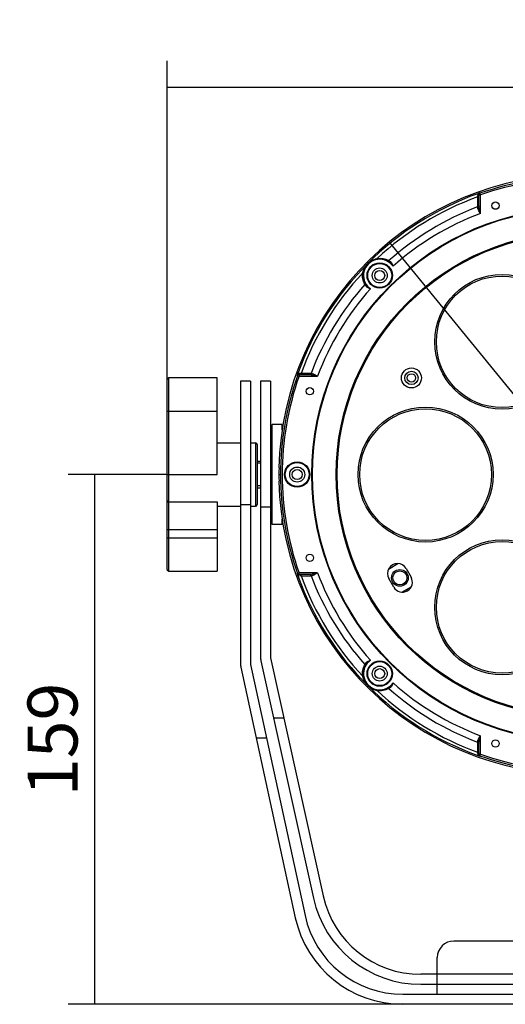
# Model space of a CAD drawing. Units: millimetres. Extents: x -1102 to 203, y -196 to 693.
# Drawn here: x -660 to -514, y 191 to 486 of the extents above; entities that cross this region are included whole.
import ezdxf

# ---------------------------------------------------------------- set-up
doc = ezdxf.new("R2010")
doc.units = ezdxf.units.MM
doc.header["$LTSCALE"] = 16.335
doc.header["$PDMODE"] = 3
doc.header["$PDSIZE"] = 1
doc.layers.get('0').update_dxf_attribs({"linetype": 'CONTINUOUS'})
doc.layers.get('Defpoints').update_dxf_attribs({"linetype": 'CONTINUOUS'})
doc.layers.add('02___PRT_ALL_AXES', color=7, linetype='CONTINUOUS')
doc.styles.get("Standard").update_dxf_attribs({"font": 'arial.ttf'})
doc.dimstyles.new('DIMSTYLE_1', dxfattribs={"dimtxt": 15, "dimasz": 1, "dimexe": 8, "dimexo": 0, "dimgap": 5, "dimtad": 1, "dimtoh": 1, "dimdec": 0, "dimzin": 1, "dimdsep": 46, "dimtxsty": 'Standard', "dimblk": 'NONE', "dimcen": 0.09, "dimclrd": 2, "dimclre": 2, "dimclrt": 2, "dimazin": 0, "dimtp": 0.01, "dimtm": 0.01, "dimtfac": 1, "dimtdec": 0, "dimtmove": 0, "dimatfit": 2, "dimldrblk": 'NONE', "dimfxl": 1, "dimtolj": 1, "dimarcsym": 0})

# ---------------------------------------------------------------- blocks, each defined once
blk = doc.blocks.new('*D1')
at = {"color": 2, "linetype": 'Continuous', "lineweight": -2, "transparency": 16777216}
for p, q in [((-549.17, 419.41), (-435.31, 279.99)), ((-435.31, 279.99), (-387.58, 221.54)), ((-387.58, 221.54), (-333.17, 221.54))]:
    blk.add_line(p, q, dxfattribs=at)
at = {"layer": 'Defpoints', "color": 0, "linetype": 'Continuous', "transparency": 16777216}
for p in [(-549.17, 419.41), (-435.31, 279.99)]:
    blk.add_point(p, dxfattribs=at)
at = {"color": 2, "linetype": 'Continuous', "transparency": 16777216, "insert": (-382.58, 242.7), "char_height": 15, "attachment_point": 1}
blk.add_mtext('\\A1;%%c180', dxfattribs=at)
blk = doc.blocks.new('_None')
blk = doc.blocks.new('*D2')
at = {"color": 2, "linetype": 'Continuous', "lineweight": -2, "transparency": 16777216}
for p, q in [((-615.74, 341.9), (-615.74, 473.9)), ((-368.74, 349.7), (-368.74, 473.9)), ((-368.74, 465.9), (-615.74, 465.9))]:
    blk.add_line(p, q, dxfattribs=at)
at = {"layer": 'Defpoints', "color": 0, "linetype": 'Continuous', "transparency": 16777216}
for p in [(-615.74, 465.9), (-368.74, 349.7), (-615.74, 341.9)]:
    blk.add_point(p, dxfattribs=at)
at = {"color": 2, "linetype": 'Continuous', "transparency": 16777216, "insert": (-487.61, 485.96), "char_height": 15, "attachment_point": 2}
blk.add_mtext('\\A1;247', dxfattribs=at)
blk = doc.blocks.new('*D7')
at = {"color": 2, "lineweight": -2, "transparency": 16777216}
for p, q in [((-615.74, 349.7), (-645.47, 349.7)), ((-637.47, 190.7), (-637.47, 349.7)), ((-545.05, 190.7), (-645.47, 190.7))]:
    blk.add_line(p, q, dxfattribs=at)
at = {"layer": 'Defpoints', "color": 0, "transparency": 16777216}
for p in [(-637.47, 349.7), (-615.74, 349.7), (-545.05, 190.7)]:
    blk.add_point(p, dxfattribs=at)
at = {"color": 2, "transparency": 16777216, "insert": (-650.13, 270.2), "char_height": 15, "attachment_point": 5, "rotation": 90}
blk.add_mtext('\\A1;159', dxfattribs=at)

msp = doc.modelspace()

# ---------------------------------------------------------------- linework, layer by layer
at = {"color": 7, "linetype": 'Continuous'}
for p, q in [((-522.57, 433.98), (-522.62, 433.03)), ((-522.62, 433.03), (-522.61, 430.03)), ((-522.24, 433.71), (-522.2, 433.92)), ((-522.24, 430.33), (-522.24, 433.71)), ((-522.24, 433.65), (-521.74, 433.65)), ((-521.99, 434.08), (-521.9, 434.12)), ((-521.9, 434.12), (-521.9, 434.18)), ((-521.74, 433.65), (-521.9, 434.12)), ((-521.74, 428.09), (-521.74, 433.65)), ((-555.64, 406.25), (-554.75, 405.45)), ((-600.74, 378.7), (-615.24, 378.7)), ((-615.24, 320.7), (-615.24, 378.7)), ((-600.74, 349.7), (-600.74, 378.7)), ((-576.72, 379.36), (-576.66, 379.36)), ((-576.62, 379.45), (-576.66, 379.36)), ((-576.66, 379.36), (-576.19, 379.2)), ((-576.63, 379.72), (-576.63, 379.7)), ((-575.57, 380.08), (-576.52, 380.03)), ((-576.44, 379.66), (-576.25, 379.7)), ((-576.25, 379.7), (-572.87, 379.7)), ((-576.19, 379.7), (-576.19, 379.2)), ((-576.19, 379.2), (-570.63, 379.2)), ((-572.57, 380.07), (-575.57, 380.08)), ((-572.87, 379.7), (-572.87, 379.7)), ((-615.74, 321.2), (-615.74, 378.2)), ((-590.74, 377.7), (-593.74, 377.7)), ((-593.74, 377.7), (-593.74, 292.91)), ((-590.74, 377.7), (-590.74, 292.7)), ((-584.74, 377.7), (-587.74, 377.7)), ((-587.74, 377.7), (-587.74, 294.92)), ((-584.74, 377.7), (-584.74, 294.7)), ((-615.74, 368.7), (-600.74, 368.7)), ((-600.74, 359.2), (-593.74, 359.2)), ((-590.74, 359.2), (-589.24, 359.2)), ((-589.24, 359.2), (-589.24, 340.2)), ((-588.74, 358.7), (-588.74, 340.7)), ((-588.74, 353.7), (-587.74, 353.7)), ((-584.74, 353.7), (-584.24, 353.7)), ((-582.22, 351.7), (-582.18, 351.7)), ((-615.74, 349.7), (-600.74, 349.7)), ((-582.2, 349.7), (-581.72, 349.7)), ((-582.18, 347.7), (-582.22, 347.7)), ((-588.74, 345.7), (-587.74, 345.7)), ((-584.74, 345.7), (-584.24, 345.7)), ((-615.24, 341.47), (-600.74, 341.47)), ((-600.74, 340.2), (-593.74, 340.2)), ((-593.74, 340.73), (-590.74, 340.73)), ((-590.74, 340.2), (-589.24, 340.2)), ((-587.74, 340.03), (-584.74, 340.03)), ((-615.74, 333.24), (-600.74, 333.24)), ((-600.74, 333.24), (-600.74, 320.7)), ((-615.74, 330.7), (-600.74, 330.7)), ((-549.34, 321.35), (-546.53, 322.97)), ((-615.24, 320.7), (-600.74, 320.7)), ((-576.66, 320.03), (-576.72, 320.03)), ((-576.19, 320.2), (-576.66, 320.03)), ((-576.62, 319.95), (-576.66, 320.03)), ((-576.52, 319.37), (-575.57, 319.32)), ((-576.25, 319.7), (-576.46, 319.74)), ((-572.87, 319.7), (-576.25, 319.7)), ((-570.63, 320.2), (-576.19, 320.2)), ((-576.19, 319.7), (-576.19, 320.2)), ((-575.57, 319.32), (-572.57, 319.32)), ((-544.08, 321.5), (-542.58, 318.9)), ((-547.78, 315.9), (-549.28, 318.5)), ((-545.34, 314.42), (-542.53, 316.05)), ((-544.15, 315.11), (-543.91, 314.7)), ((-543.72, 315.36), (-543.48, 314.95)), ((-590.74, 292.7), (-574.37, 217.33)), ((-587.62, 293.84), (-571.87, 222.58)), ((-584.74, 294.7), (-568.94, 223.22)), ((-593.63, 291.85), (-577.3, 216.7)), ((-548.79, 286.29), (-547.99, 287.19)), ((-583.83, 276.7), (-580.76, 276.7)), ((-589.03, 270.7), (-585.96, 270.7)), ((-522.61, 269.37), (-522.62, 266.36)), ((-522.24, 265.69), (-522.24, 269.07)), ((-521.74, 265.75), (-521.74, 271.31)), ((-522.62, 266.36), (-522.57, 265.41)), ((-522.26, 265.31), (-522.24, 265.31)), ((-522.24, 265.75), (-521.74, 265.75)), ((-522.2, 265.49), (-522.24, 265.69)), ((-521.99, 265.31), (-521.9, 265.27)), ((-521.9, 265.27), (-521.74, 265.75)), ((-521.9, 265.21), (-521.9, 265.27)), ((-454.74, 209.7), (-529.74, 209.7)), ((-534.74, 193.7), (-534.74, 204.7)), ((-444.83, 199.7), (-539.65, 199.7)), ((-539.65, 196.7), (-444.83, 196.7)), ((-545.05, 193.7), (-439.42, 193.7)), ((-439.42, 190.7), (-545.05, 190.7))]:
    msp.add_line(p, q, dxfattribs=at)
at = {"color": 2, "linetype": 'Continuous'}
for p, q in [((-587.74, 353.1), (-588.74, 353.1)), ((-584.24, 353.1), (-584.74, 353.1)), ((-587.74, 346.3), (-588.74, 346.3)), ((-584.24, 346.3), (-584.74, 346.3))]:
    msp.add_line(p, q, dxfattribs=at)
at = {"color": 7, "linetype": 'Continuous'}
for points in [[(-615.24, 378.7), (-615.3, 378.69), (-615.48, 378.64), (-615.62, 378.53), (-615.71, 378.37), (-615.74, 378.2)], [(-615.74, 321.2), (-615.71, 321.02), (-615.62, 320.87), (-615.48, 320.76), (-615.3, 320.7), (-615.24, 320.7)]]:
    msp.add_lwpolyline(points, dxfattribs=at)
for centre, radius in [((-492.24, 349.7), 80.1), ((-492.24, 349.7), 79.91), ((-492.24, 349.7), 72.81), ((-492.24, 349.7), 72.5), ((-551.99, 409.45), 3.8), ((-551.99, 409.45), 3.6), ((-542.47, 378.7), 3), ((-542.47, 378.7), 2), ((-576.74, 349.7), 3.8), ((-576.74, 349.7), 3.6), ((-545.93, 318.7), 2.5), ((-545.93, 318.7), 2.12), ((-551.99, 289.95), 3.8), ((-551.99, 289.95), 3.6)]:
    msp.add_circle(centre, radius, dxfattribs=at)
for centre, radius, start, end in [((-492.24, 349.7), 90, 1.2733, 178.7267), ((-492.24, 349.7), 89.48, 70.6392, 109.3608), ((-492.24, 349.7), 88.98, 70.6392, 109.3608), ((-492.24, 349.7), 89.58, 109.7916, 160.2084), ((-492.24, 349.7), 88.7, 110.029, 133.0397), ((-512.29, 402.72), 32.91, 107.8929, 108.1991), ((-516.01, 414.28), 20.77, 107.4405, 107.914), ((-518.94, 423.62), 10.98, 106.6904, 107.4996), ((-492.24, 349.7), 85.88, 110.7135, 131.6183), ((-522.47, 430.36), 0.23, 353.8319, 2.8316), ((-492.24, 349.7), 83.76, 110.6224, 131.7313), ((-551.99, 409.45), 5.06, 52.0705, 217.9295), ((-551.99, 409.45), 4.86, 34.5721, 221.2111), ((-551.74, 409.33), 5.29, 101.3107, 102.2197), ((-551.9, 409.34), 5.26, 60.0812, 61.6644), ((-551.55, 409.76), 4.72, 57.3687, 61.2242), ((-551.53, 409.79), 4.69, 54.0705, 57.3629), ((-551.5, 409.83), 4.64, 52.7392, 54.0686), ((-492.24, 349.7), 88.7, 136.9603, 159.971), ((-551.87, 409.2), 5.3, 167.7734, 168.6896), ((-492.24, 349.7), 85.88, 138.3817, 159.2865), ((-492.24, 349.7), 83.76, 138.2687, 159.3776), ((-551.88, 409.36), 5.26, 208.3377, 209.9186), ((-552.31, 409), 4.71, 208.7729, 212.6355), ((-552.35, 408.98), 4.67, 212.6303, 217.2584), ((-492.24, 349.7), 89.48, 160.6392, 199.3608), ((-492.24, 349.7), 88.98, 160.6392, 199.3608), ((-564.52, 375.89), 12.69, 162.5483, 163.2044), ((-549.13, 371.01), 28.84, 161.7874, 162.4398), ((-589.24, 358.7), 0.5, 0, 90), ((-492.24, 349.7), 89.97, 178.7262, 181.2738), ((-492.24, 349.7), 90, 179.6442, 180.3566), ((-492.24, 349.7), 90, 181.2733, 358.7267), ((-589.24, 340.7), 0.5, 270, 0), ((-546.68, 320), 3, 30, 210), ((-566.16, 323), 10.98, 196.6904, 197.4996), ((-556.82, 325.92), 20.77, 197.4405, 197.914), ((-545.26, 329.65), 32.91, 197.8929, 198.1991), ((-492.24, 349.7), 89.58, 199.7916, 250.2084), ((-492.24, 349.7), 88.7, 200.029, 223.0397), ((-572.9, 319.47), 0.23, 83.8319, 92.8316), ((-492.24, 349.7), 85.88, 200.7135, 221.6183), ((-492.24, 349.7), 83.76, 200.6224, 221.7313), ((-545.18, 317.4), 3, 210, 30), ((-588.74, 292.91), 5, 180, 192.2528), ((-582.74, 294.92), 5, 180, 192.4649), ((-551.99, 289.95), 5.06, 142.0705, 307.9295), ((-551.99, 289.95), 4.86, 124.5721, 311.2111), ((-551.88, 290.03), 5.26, 150.0812, 151.6644), ((-552.3, 290.39), 4.72, 147.3687, 151.2242), ((-552.33, 290.41), 4.69, 144.0705, 147.3629), ((-552.37, 290.43), 4.64, 142.7392, 144.0686), ((-551.88, 290.2), 5.29, 191.3107, 192.2197), ((-492.24, 349.7), 83.76, 228.2687, 249.3776), ((-551.74, 290.06), 5.3, 257.7734, 258.6896), ((-492.24, 349.7), 88.7, 226.9603, 249.971), ((-551.9, 290.06), 5.26, 298.3377, 299.9186), ((-551.55, 289.63), 4.71, 298.7729, 302.6355), ((-492.24, 349.7), 85.88, 228.3817, 249.2865), ((-551.52, 289.59), 4.67, 302.6303, 307.2584), ((-513.36, 293.41), 29.47, 251.7939, 252.433), ((-492.24, 349.7), 89.48, 250.6392, 289.3608), ((-492.24, 349.7), 88.98, 250.6392, 289.3608), ((-539.65, 229.7), 33, 192.4649, 270), ((-539.65, 229.7), 30, 192.4649, 270), ((-545.05, 223.7), 33, 192.2528, 270), ((-545.05, 223.7), 30, 192.2528, 270), ((-529.74, 204.7), 5, 90, 180)]:
    msp.add_arc(centre, radius, start, end, dxfattribs=at)
for points, knots in [([(-522.62, 433.03), (-522.57, 433.04), (-522.47, 433.07), (-522.34, 433.14), (-522.26, 433.25), (-522.24, 433.33), (-522.24, 433.36)], [0, 0, 0, 0, 0.290551, 0.555353, 0.788851, 1, 1, 1, 1]), ([(-522.57, 433.98), (-522.56, 433.99), (-522.5, 434), (-522.44, 433.99), (-522.41, 433.98)], [0, 0, 0, 0, 0.266999, 1, 1, 1, 1]), ([(-522.41, 433.98), (-522.37, 433.96), (-522.3, 433.91), (-522.26, 433.83), (-522.25, 433.79)], [0, 0, 0, 0, 0.472608, 1, 1, 1, 1]), ([(-522.25, 433.79), (-522.25, 433.79), (-522.24, 433.76), (-522.24, 433.73), (-522.24, 433.71)], [0, 0, 0, 0, 0.239316, 1, 1, 1, 1]), ([(-521.9, 434.18), (-521.9, 434.18), (-521.91, 434.18), (-521.92, 434.18), (-521.94, 434.18), (-521.97, 434.17), (-522.02, 434.16), (-522.07, 434.14), (-522.09, 434.14)], [0, 0, 0, 0, 0.018402, 0.068762, 0.151743, 0.265885, 0.580865, 1, 1, 1, 1]), ([(-522.24, 430.33), (-522.24, 430.29), (-522.26, 430.21), (-522.34, 430.11), (-522.47, 430.04), (-522.56, 430.01), (-522.62, 430)], [0, 0, 0, 0, 0.209682, 0.442589, 0.70792, 1, 1, 1, 1]), ([(-522.24, 428.88), (-522.29, 428.98), (-522.4, 429.17), (-522.52, 429.46), (-522.61, 429.74), (-522.62, 429.93), (-522.62, 430.03)], [0, 0, 0, 0, 0.274638, 0.534343, 0.775957, 1, 1, 1, 1]), ([(-522.61, 430.03), (-522.57, 430.03), (-522.47, 430.06), (-522.36, 430.13), (-522.27, 430.22), (-522.24, 430.3), (-522.24, 430.33)], [0, 0, 0, 0, 0.288131, 0.55263, 0.787596, 1, 1, 1, 1]), ([(-522.02, 429.02), (-522.08, 429.24), (-522.18, 429.67), (-522.24, 430.11), (-522.24, 430.33)], [0, 0, 0, 0, 0.510551, 1, 1, 1, 1]), ([(-521.74, 428.09), (-521.78, 428.15), (-521.95, 428.42), (-522.12, 428.68), (-522.24, 428.88)], [0, 0, 0, 0, 0.253712, 1, 1, 1, 1]), ([(-521.74, 428.09), (-521.76, 428.17), (-521.86, 428.48), (-521.95, 428.79), (-522.02, 429.02)], [0, 0, 0, 0, 0.251169, 1, 1, 1, 1]), ([(-555.56, 413.03), (-555.19, 413.4), (-554.34, 414.03), (-553.36, 414.4), (-552.86, 414.51)], [0, 0, 0, 0, 0.506718, 1, 1, 1, 1]), ([(-552.84, 414.43), (-552.83, 414.43), (-552.79, 414.45), (-552.78, 414.5), (-552.78, 414.53)], [0, 0, 0, 0, 0.196471, 1, 1, 1, 1]), ([(-552.78, 414.53), (-552.18, 414.63), (-551, 414.62), (-549.89, 414.23), (-549.4, 413.97)], [0, 0, 0, 0, 0.523139, 1, 1, 1, 1]), ([(-549.47, 413.83), (-549.44, 413.82), (-549.36, 413.82), (-549.3, 413.87), (-549.28, 413.9)], [0, 0, 0, 0, 0.441347, 1, 1, 1, 1]), ([(-557.05, 410.32), (-556.94, 410.82), (-556.57, 411.81), (-555.93, 412.66), (-555.56, 413.03)], [0, 0, 0, 0, 0.492734, 1, 1, 1, 1]), ([(-548.88, 413.44), (-548.86, 413.42), (-548.8, 413.43), (-548.74, 413.47), (-548.71, 413.5), (-548.69, 413.52)], [0, 0, 0, 0, 0.38259, 0.671008, 1, 1, 1, 1]), ([(-548.88, 413.44), (-548.68, 413.28), (-548.35, 412.88), (-548.1, 412.44), (-547.99, 412.2)], [0, 0, 0, 0, 0.494678, 1, 1, 1, 1]), ([(-548.69, 413.52), (-548.6, 413.45), (-548.43, 413.27), (-548.18, 412.83), (-548.06, 412.46), (-547.99, 412.2)], [0, 0, 0, 0, 0.235299, 0.483705, 1, 1, 1, 1]), ([(-556.51, 406.86), (-556.77, 407.35), (-557.16, 408.46), (-557.17, 409.64), (-557.07, 410.24)], [0, 0, 0, 0, 0.476836, 1, 1, 1, 1]), ([(-556.97, 410.3), (-556.97, 410.29), (-556.99, 410.25), (-557.04, 410.24), (-557.07, 410.24)], [0, 0, 0, 0, 0.196486, 1, 1, 1, 1]), ([(-556.37, 406.93), (-556.36, 406.9), (-556.36, 406.82), (-556.41, 406.76), (-556.44, 406.74)], [0, 0, 0, 0, 0.441352, 1, 1, 1, 1]), ([(-555.98, 406.34), (-555.96, 406.32), (-555.97, 406.26), (-556.01, 406.2), (-556.04, 406.17), (-556.06, 406.15)], [0, 0, 0, 0, 0.382614, 0.671025, 1, 1, 1, 1]), ([(-554.75, 405.45), (-555, 405.52), (-555.37, 405.64), (-555.81, 405.89), (-555.99, 406.06), (-556.06, 406.15)], [0, 0, 0, 0, 0.516296, 0.764702, 1, 1, 1, 1]), ([(-554.75, 405.45), (-554.98, 405.56), (-555.43, 405.81), (-555.82, 406.14), (-555.98, 406.34)], [0, 0, 0, 0, 0.505323, 1, 1, 1, 1]), ([(-576.72, 379.38), (-576.72, 379.38), (-576.72, 379.38), (-576.73, 379.36), (-576.72, 379.36)], [0, 0, 0, 0, 0.741201, 1, 1, 1, 1]), ([(-576.67, 379.56), (-576.68, 379.54), (-576.7, 379.48), (-576.71, 379.42), (-576.72, 379.38)], [0, 0, 0, 0, 0.334568, 1, 1, 1, 1]), ([(-576.54, 379.95), (-576.54, 379.97), (-576.53, 380), (-576.53, 380.02), (-576.52, 380.03)], [0, 0, 0, 0, 0.738967, 1, 1, 1, 1]), ([(-576.25, 379.7), (-576.27, 379.7), (-576.32, 379.7), (-576.38, 379.72), (-576.41, 379.74)], [0, 0, 0, 0, 0.273775, 1, 1, 1, 1]), ([(-575.57, 380.08), (-575.58, 380.03), (-575.61, 379.93), (-575.69, 379.8), (-575.79, 379.72), (-575.87, 379.7), (-575.91, 379.7)], [0, 0, 0, 0, 0.290556, 0.555357, 0.788851, 1, 1, 1, 1]), ([(-572.57, 380.07), (-572.58, 380.02), (-572.6, 379.93), (-572.68, 379.8), (-572.78, 379.72), (-572.86, 379.7), (-572.9, 379.7)], [0, 0, 0, 0, 0.290712, 0.555461, 0.788879, 1, 1, 1, 1]), ([(-572.54, 380.07), (-572.55, 380.02), (-572.58, 379.93), (-572.65, 379.8), (-572.75, 379.72), (-572.83, 379.7), (-572.87, 379.7)], [0, 0, 0, 0, 0.2923, 0.557713, 0.790553, 1, 1, 1, 1]), ([(-572.87, 379.7), (-572.65, 379.7), (-572.21, 379.64), (-571.78, 379.53), (-571.56, 379.48)], [0, 0, 0, 0, 0.489449, 1, 1, 1, 1]), ([(-572.57, 380.07), (-572.38, 380.09), (-572.08, 380.02), (-571.71, 379.86), (-571.52, 379.75), (-571.42, 379.7)], [0, 0, 0, 0, 0.464373, 0.724702, 1, 1, 1, 1]), ([(-571.56, 379.48), (-571.49, 379.45), (-571.17, 379.37), (-570.86, 379.27), (-570.63, 379.2)], [0, 0, 0, 0, 0.248361, 1, 1, 1, 1]), ([(-571.42, 379.7), (-571.35, 379.66), (-571.09, 379.5), (-570.83, 379.33), (-570.63, 379.2)], [0, 0, 0, 0, 0.244806, 1, 1, 1, 1]), ([(-615.74, 341.9), (-615.74, 341.85), (-615.71, 341.73), (-615.6, 341.59), (-615.43, 341.49), (-615.3, 341.47), (-615.24, 341.47)], [0, 0, 0, 0, 0.233247, 0.476604, 0.733639, 1, 1, 1, 1]), ([(-576.72, 320.03), (-576.72, 320.03), (-576.72, 320.03), (-576.72, 320.02), (-576.72, 320), (-576.71, 319.97), (-576.7, 319.92), (-576.68, 319.87), (-576.68, 319.85)], [0, 0, 0, 0, 0.018402, 0.068762, 0.151743, 0.265885, 0.580865, 1, 1, 1, 1]), ([(-576.19, 319.7), (-576.28, 319.7), (-576.45, 319.74), (-576.58, 319.87), (-576.62, 319.95)], [0, 0, 0, 0, 0.499834, 1, 1, 1, 1]), ([(-576.52, 319.37), (-576.53, 319.38), (-576.54, 319.44), (-576.53, 319.49), (-576.52, 319.53)], [0, 0, 0, 0, 0.266999, 1, 1, 1, 1]), ([(-576.52, 319.53), (-576.51, 319.57), (-576.45, 319.64), (-576.37, 319.68), (-576.33, 319.69)], [0, 0, 0, 0, 0.472608, 1, 1, 1, 1]), ([(-576.33, 319.69), (-576.33, 319.69), (-576.3, 319.7), (-576.27, 319.7), (-576.25, 319.7)], [0, 0, 0, 0, 0.239316, 1, 1, 1, 1]), ([(-575.57, 319.32), (-575.58, 319.37), (-575.61, 319.47), (-575.69, 319.59), (-575.79, 319.68), (-575.87, 319.7), (-575.91, 319.7)], [0, 0, 0, 0, 0.290551, 0.555353, 0.788851, 1, 1, 1, 1]), ([(-571.56, 319.92), (-571.78, 319.86), (-572.21, 319.76), (-572.65, 319.7), (-572.87, 319.7)], [0, 0, 0, 0, 0.510551, 1, 1, 1, 1]), ([(-572.87, 319.7), (-572.83, 319.7), (-572.75, 319.68), (-572.65, 319.59), (-572.58, 319.47), (-572.55, 319.37), (-572.54, 319.32)], [0, 0, 0, 0, 0.209682, 0.442589, 0.70792, 1, 1, 1, 1]), ([(-572.57, 319.32), (-572.58, 319.37), (-572.6, 319.46), (-572.67, 319.58), (-572.76, 319.67), (-572.84, 319.69), (-572.87, 319.7)], [0, 0, 0, 0, 0.288131, 0.55263, 0.787596, 1, 1, 1, 1]), ([(-571.42, 319.7), (-571.52, 319.64), (-571.71, 319.54), (-572, 319.41), (-572.28, 319.33), (-572.48, 319.32), (-572.57, 319.32)], [0, 0, 0, 0, 0.274638, 0.534343, 0.775957, 1, 1, 1, 1]), ([(-570.63, 320.2), (-570.71, 320.17), (-571.02, 320.08), (-571.33, 319.99), (-571.56, 319.92)], [0, 0, 0, 0, 0.251169, 1, 1, 1, 1]), ([(-570.63, 320.2), (-570.7, 320.15), (-570.96, 319.98), (-571.22, 319.81), (-571.42, 319.7)], [0, 0, 0, 0, 0.253712, 1, 1, 1, 1]), ([(-556.37, 292.47), (-556.36, 292.5), (-556.36, 292.58), (-556.41, 292.64), (-556.44, 292.66)], [0, 0, 0, 0, 0.441347, 1, 1, 1, 1]), ([(-556.06, 293.24), (-555.99, 293.34), (-555.81, 293.5), (-555.37, 293.76), (-555, 293.88), (-554.75, 293.95)], [0, 0, 0, 0, 0.235299, 0.483705, 1, 1, 1, 1]), ([(-555.98, 293.06), (-555.96, 293.08), (-555.97, 293.14), (-556.01, 293.19), (-556.04, 293.23), (-556.06, 293.24)], [0, 0, 0, 0, 0.38259, 0.671008, 1, 1, 1, 1]), ([(-555.98, 293.06), (-555.82, 293.25), (-555.43, 293.59), (-554.98, 293.84), (-554.75, 293.95)], [0, 0, 0, 0, 0.494678, 1, 1, 1, 1]), ([(-557.07, 289.16), (-557.17, 289.76), (-557.16, 290.94), (-556.77, 292.05), (-556.51, 292.53)], [0, 0, 0, 0, 0.523139, 1, 1, 1, 1]), ([(-556.97, 289.1), (-556.97, 289.11), (-556.99, 289.14), (-557.04, 289.16), (-557.07, 289.16)], [0, 0, 0, 0, 0.196471, 1, 1, 1, 1]), ([(-555.57, 286.38), (-555.94, 286.75), (-556.57, 287.59), (-556.94, 288.58), (-557.05, 289.08)], [0, 0, 0, 0, 0.506718, 1, 1, 1, 1]), ([(-547.99, 287.19), (-548.1, 286.96), (-548.35, 286.51), (-548.68, 286.12), (-548.88, 285.96)], [0, 0, 0, 0, 0.505323, 1, 1, 1, 1]), ([(-547.99, 287.19), (-548.06, 286.94), (-548.18, 286.57), (-548.43, 286.13), (-548.6, 285.95), (-548.69, 285.87)], [0, 0, 0, 0, 0.516296, 0.764702, 1, 1, 1, 1]), ([(-552.86, 284.89), (-553.36, 285), (-554.35, 285.37), (-555.2, 286.01), (-555.57, 286.38)], [0, 0, 0, 0, 0.492734, 1, 1, 1, 1]), ([(-552.84, 284.96), (-552.83, 284.96), (-552.79, 284.95), (-552.78, 284.9), (-552.78, 284.87)], [0, 0, 0, 0, 0.196486, 1, 1, 1, 1]), ([(-549.4, 285.43), (-549.89, 285.16), (-551, 284.77), (-552.18, 284.77), (-552.78, 284.87)], [0, 0, 0, 0, 0.476836, 1, 1, 1, 1]), ([(-549.47, 285.56), (-549.44, 285.58), (-549.36, 285.58), (-549.3, 285.53), (-549.28, 285.5)], [0, 0, 0, 0, 0.441352, 1, 1, 1, 1]), ([(-548.88, 285.96), (-548.86, 285.98), (-548.8, 285.96), (-548.74, 285.92), (-548.71, 285.89), (-548.69, 285.87)], [0, 0, 0, 0, 0.382614, 0.671025, 1, 1, 1, 1]), ([(-522.62, 269.37), (-522.62, 269.46), (-522.61, 269.65), (-522.52, 269.94), (-522.4, 270.23), (-522.29, 270.42), (-522.24, 270.52)], [0, 0, 0, 0, 0.224043, 0.465657, 0.725362, 1, 1, 1, 1]), ([(-522.62, 269.39), (-522.56, 269.38), (-522.47, 269.36), (-522.34, 269.28), (-522.26, 269.18), (-522.24, 269.1), (-522.24, 269.07)], [0, 0, 0, 0, 0.292145, 0.5575, 0.790391, 1, 1, 1, 1]), ([(-522.61, 269.37), (-522.56, 269.36), (-522.47, 269.33), (-522.34, 269.26), (-522.26, 269.16), (-522.24, 269.08), (-522.24, 269.04)], [0, 0, 0, 0, 0.290712, 0.555461, 0.788879, 1, 1, 1, 1]), ([(-522.24, 270.52), (-522.2, 270.58), (-522.04, 270.85), (-521.87, 271.11), (-521.74, 271.31)], [0, 0, 0, 0, 0.244806, 1, 1, 1, 1]), ([(-522.24, 269.07), (-522.24, 269.28), (-522.18, 269.73), (-522.08, 270.16), (-522.02, 270.37)], [0, 0, 0, 0, 0.489449, 1, 1, 1, 1]), ([(-522.02, 270.37), (-521.99, 270.45), (-521.91, 270.76), (-521.81, 271.07), (-521.74, 271.31)], [0, 0, 0, 0, 0.248361, 1, 1, 1, 1]), ([(-522.62, 266.36), (-522.57, 266.36), (-522.47, 266.33), (-522.34, 266.25), (-522.26, 266.15), (-522.24, 266.07), (-522.24, 266.03)], [0, 0, 0, 0, 0.290557, 0.555359, 0.788852, 1, 1, 1, 1]), ([(-522.49, 265.4), (-522.51, 265.4), (-522.54, 265.4), (-522.56, 265.41), (-522.57, 265.41)], [0, 0, 0, 0, 0.739483, 1, 1, 1, 1]), ([(-522.24, 265.69), (-522.24, 265.67), (-522.24, 265.62), (-522.26, 265.57), (-522.28, 265.53)], [0, 0, 0, 0, 0.272802, 1, 1, 1, 1]), ([(-522.24, 265.75), (-522.24, 265.66), (-522.19, 265.48), (-522.06, 265.36), (-521.99, 265.31)], [0, 0, 0, 0, 0.499834, 1, 1, 1, 1]), ([(-522.24, 265.31), (-522.23, 265.3), (-522.17, 265.29), (-522.12, 265.27), (-522.09, 265.26)], [0, 0, 0, 0, 0.271887, 1, 1, 1, 1]), ([(-522.09, 265.26), (-522.07, 265.25), (-522.02, 265.24), (-521.96, 265.22), (-521.92, 265.22)], [0, 0, 0, 0, 0.335519, 1, 1, 1, 1]), ([(-521.92, 265.22), (-521.92, 265.21), (-521.91, 265.21), (-521.9, 265.21), (-521.9, 265.21)], [0, 0, 0, 0, 0.740118, 1, 1, 1, 1])]:
    msp.add_open_spline(points, degree=3, knots=knots, dxfattribs=at)
for points in [[(-522.24, 433.65), (-522.24, 433.72), (-522.22, 433.79), (-522.2, 433.85)], [(-522.2, 433.92), (-522.16, 434), (-522.09, 434.08), (-522.02, 434.13)], [(-522.2, 433.85), (-522.16, 433.95), (-522.08, 434.03), (-521.99, 434.08)], [(-522.02, 434.13), (-521.98, 434.15), (-521.94, 434.17), (-521.9, 434.18)], [(-576.72, 379.36), (-576.7, 379.43), (-576.66, 379.49), (-576.62, 379.54)], [(-576.39, 379.66), (-576.49, 379.62), (-576.57, 379.54), (-576.62, 379.45)], [(-576.62, 379.54), (-576.57, 379.59), (-576.51, 379.63), (-576.44, 379.66)], [(-576.52, 379.86), (-576.53, 379.89), (-576.54, 379.92), (-576.54, 379.95)], [(-576.48, 379.8), (-576.5, 379.82), (-576.51, 379.84), (-576.52, 379.86)], [(-576.41, 379.74), (-576.44, 379.76), (-576.46, 379.77), (-576.48, 379.8)], [(-576.19, 379.7), (-576.26, 379.7), (-576.33, 379.68), (-576.39, 379.66)], [(-576.67, 319.92), (-576.69, 319.96), (-576.71, 319.99), (-576.72, 320.03)], [(-576.46, 319.74), (-576.54, 319.78), (-576.62, 319.84), (-576.67, 319.92)], [(-522.41, 265.42), (-522.43, 265.41), (-522.46, 265.4), (-522.49, 265.4)], [(-522.33, 265.47), (-522.35, 265.45), (-522.38, 265.43), (-522.41, 265.42)], [(-522.28, 265.53), (-522.29, 265.51), (-522.31, 265.48), (-522.33, 265.47)], [(-522.08, 265.32), (-522.13, 265.37), (-522.17, 265.43), (-522.2, 265.49)], [(-521.9, 265.21), (-521.97, 265.24), (-522.03, 265.27), (-522.08, 265.32)]]:
    msp.add_open_spline(points, degree=3, dxfattribs=at)
at = {"layer": '02___PRT_ALL_AXES', "color": 7, "linetype": 'Continuous'}
for p, q in [((-581.24, 364.7), (-584.24, 364.7)), ((-584.24, 334.7), (-584.24, 364.7)), ((-581.24, 363.11), (-581.24, 364.7)), ((-600.74, 341.47), (-600.74, 333.24)), ((-581.24, 334.7), (-584.24, 334.7)), ((-581.24, 334.7), (-581.24, 336.28))]:
    msp.add_line(p, q, dxfattribs=at)
for centre, radius in [((-517.24, 430.42), 1.1), ((-551.99, 409.45), 2.25), ((-551.99, 409.45), 1.5), ((-515.24, 389.54), 20.25), ((-515.24, 389.54), 19.75), ((-542.47, 378.7), 1.25), ((-572.96, 374.7), 1.1), ((-538.24, 349.7), 20.25), ((-538.24, 349.7), 19.75), ((-576.74, 349.7), 2.25), ((-576.74, 349.7), 1.5), ((-515.24, 309.86), 20.25), ((-515.24, 309.86), 19.75), ((-572.96, 324.7), 1.1), ((-551.99, 289.95), 2.25), ((-551.99, 289.95), 1.5), ((-517.24, 268.98), 1.1)]:
    msp.add_circle(centre, radius, dxfattribs=at)

# ---------------------------------------------------------------- dimensions: what is measured, and where the dimension line sits
at = {"color": 2, "linetype": 'Continuous'}
dim = msp.add_linear_dim(base=(-615.74, 465.9), p1=(-368.74, 349.7), p2=(-615.74, 341.9), angle=180, dimstyle='DIMSTYLE_1', override={"dimpost": '<>'}, dxfattribs=at)
dim.commit()
dim.dimension.update_dxf_attribs({"geometry": '*D2', "text_midpoint": (-487.61, 465.9), "dimtype": 160})
dim = msp.add_diameter_dim_2p(p1=(-549.17, 419.41), p2=(-435.31, 279.99), text='%%c<>', dimstyle='DIMSTYLE_1', override={"dimpost": '<>'}, dxfattribs=at)
dim.commit()
dim.dimension.update_dxf_attribs({"geometry": '*D1', "text_midpoint": (-357.87, 221.54), "dimtype": 163})
dim = msp.add_linear_dim(base=(-637.47, 349.7), p1=(-545.05, 190.7), p2=(-615.74, 349.7), angle=90, dimstyle='DIMSTYLE_1', override={"dimpost": '<>'})
dim.commit()
dim.dimension.update_dxf_attribs({"geometry": '*D7', "text_midpoint": (-650.13, 270.2)})

doc.saveas('drawing.dxf')
